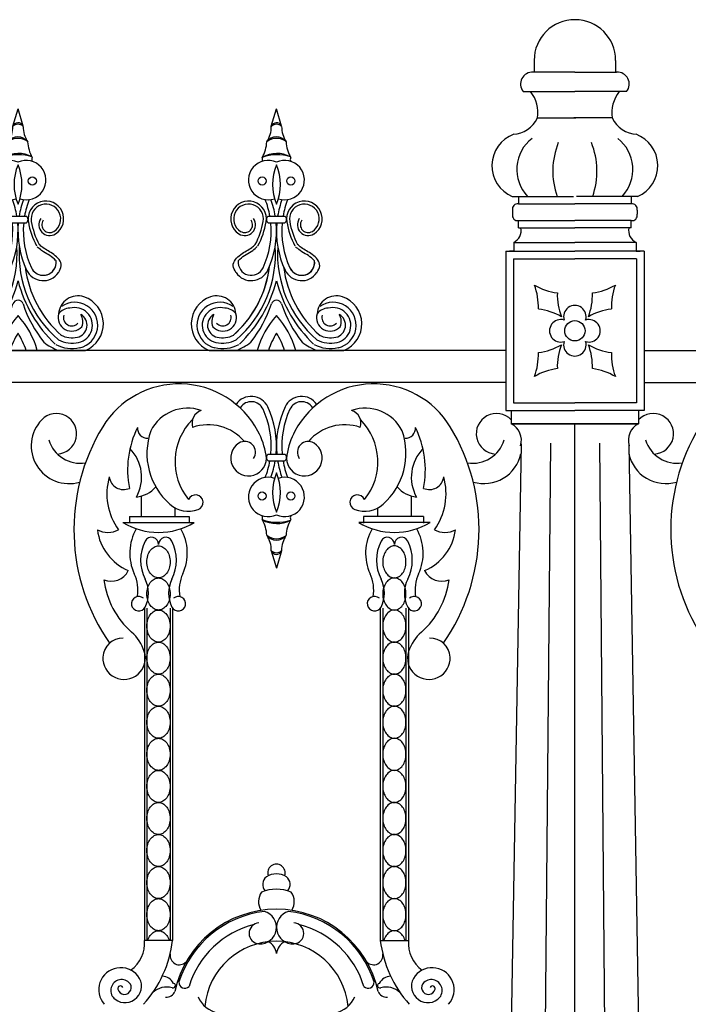
# Model space of a CAD drawing. Units: inches. Extents: x 147 to 1178, y -153 to 545.
# Drawn here: x 944 to 960, y 499 to 522 of the extents above; entities that cross this region are included whole.
import ezdxf

# ---------------------------------------------------------------- set-up
doc = ezdxf.new("R2010")
doc.units = ezdxf.units.IN
doc.header["$MEASUREMENT"] = 0

# ---------------------------------------------------------------- blocks, each defined once
blk = doc.blocks.new('Spotted_dog_finial')
for p, q in [((68.75, -0.092), (68.871, 0.321)), ((68.99, -0.085), (68.871, 0.321)), ((68.673, -2.199), (69.07, -2.199)), ((68.673, -2.36), (69.07, -2.36)), ((67.293, -5.352), (70.451, -5.352))]:
    blk.add_line(p, q)
for centre in [(68.534, -1.375), (69.208, -1.375)]:
    blk.add_circle(centre, 0.095)
for centre, radius, start, end in [((68.1, -0.099), 0.65, 326.8541, 0.5804), ((68.871, -0.135), 0.128, 22.6947, 160.6889), ((68.874, -0.232), 0.187, 51.7756, 131.608), ((69.642, -0.099), 0.65, 179.4196, 213.1459), ((67.81, -0.409), 0.836, 330.5122, 356.9223), ((68.872, -0.621), 0.282, 37.6757, 143.7906), ((68.874, -0.744), 0.37, 53.1059, 128.3605), ((69.932, -0.409), 0.836, 183.0777, 209.4878), ((68.677, -1.353), 0.462, 65.0977, 288.8319), ((68.435, -0.865), 0.112, 334.4731, 23.3889), ((68.879, -1.398), 0.67, 61.2184, 120.5927), ((68.884, -1.761), 1.003, 71.5642, 110.2469), ((69.065, -1.353), 0.462, 251.1681, 114.9023), ((69.307, -0.865), 0.112, 156.6111, 205.5269), ((69.971, -1.457), 1.193, 157.2432, 202.7568), ((67.771, -1.457), 1.193, 337.2432, 22.7568), ((68.217, -2.265), 0.418, 350.3581, 237.1243), ((66.705, -2.551), 2.042, 9.9302, 21.3106), ((66.705, -2.551), 2.167, 9.3521, 20.0048), ((71.037, -2.551), 2.167, 159.9952, 170.6479), ((71.037, -2.551), 2.042, 158.6894, 170.0698), ((69.525, -2.265), 0.418, 302.8757, 189.6419), ((68.217, -2.265), 0.348, 350.3581, 237.1243), ((69.525, -2.265), 0.348, 302.8757, 189.6419), ((68.128, -2.403), 0.253, 237.1243, 34.9364), ((68.128, -2.403), 0.183, 237.1243, 34.9364), ((68.741, -2.28), 0.105, 130.1921, 229.8079), ((69.002, -2.28), 0.105, 310.1921, 49.8079), ((69.614, -2.403), 0.253, 145.0636, 302.8757), ((69.614, -2.403), 0.183, 145.0636, 302.8757), ((66.796, -2.023), 1.789, 331.9788, 350.3581), ((66.796, -2.023), 1.859, 331.9788, 350.3581), ((66.705, -2.551), 2.042, 335.0601, 5.3835), ((66.705, -2.551), 2.167, 335.0601, 5.0722), ((71.037, -2.551), 2.167, 174.9278, 204.9399), ((71.037, -2.551), 2.042, 174.6165, 204.9399), ((70.946, -2.023), 1.859, 189.6419, 208.0212), ((70.946, -2.023), 1.789, 189.6419, 208.0212), ((66.18, -3.084), 2.669, 310.8703, 3.8869), ((71.564, -3.084), 2.669, 176.3616, 229.1297), ((66.179, -3.084), 2.545, 311.1085, 353.3023), ((68.279, -3.284), 0.43, 214.3617, 335.0601), ((68.279, -3.284), 0.305, 173.6216, 335.0601), ((71.566, -3.084), 2.545, 186.9027, 228.8915), ((69.463, -3.284), 0.43, 204.9399, 325.6383), ((69.461, -3.285), 0.305, 204.7736, 6.2121), ((69.463, -3.284), 0.305, 204.9399, 325.6383), ((69.463, -3.284), 0.305, 204.9399, 6.3784), ((66.179, -3.084), 2.545, 311.1085, 351.1821), ((65.855, -2.943), 3.116, 313.5199, 345.5399), ((71.889, -2.943), 3.116, 194.4601, 226.4801), ((67.543, -4.729), 0.671, 108.7732, 248.1528), ((67.47, -4.522), 0.451, 3.9088, 108.5259), ((70.274, -4.522), 0.451, 71.4741, 176.0912), ((70.202, -4.729), 0.671, 291.8472, 71.2268), ((67.544, -4.761), 0.54, 54.6181, 257.2411), ((67.544, -4.761), 0.415, 73.8425, 257.2411), ((67.666, -4.675), 0.313, 35.1457, 91.116), ((66.127, -3.414), 2.759, 320.8663, 342.1244), ((68.872, -4.299), 0.125, 17.8756, 162.1244), ((71.617, -3.414), 2.759, 197.8756, 219.1337), ((70.079, -4.675), 0.313, 88.884, 144.8543), ((70.201, -4.761), 0.54, 282.7589, 125.3819), ((70.201, -4.761), 0.415, 282.7589, 106.1575), ((67.544, -4.761), 0.29, 119.6954, 257.2411), ((67.666, -4.675), 0.313, 147.9278, 202.4427), ((67.613, -4.58), 0.32, 222.105, 16.2287), ((67.613, -4.58), 0.195, 222.105, 16.2287), ((70.416, -5.917), 2.073, 138.1102, 164.1762), ((67.329, -5.917), 2.073, 15.8238, 41.8898), ((70.131, -4.58), 0.32, 163.7713, 317.895), ((70.131, -4.58), 0.195, 163.7713, 317.895), ((70.201, -4.761), 0.29, 282.7589, 60.3046), ((70.079, -4.675), 0.313, 337.5573, 32.0722), ((67.604, -4.494), 0.563, 257.2411, 297.942), ((70.416, -5.917), 1.823, 147.8333, 161.9367), ((67.329, -5.917), 1.823, 18.0633, 32.1667), ((70.14, -4.494), 0.563, 242.058, 282.7589), ((67.604, -4.494), 0.813, 257.2411, 297.942), ((67.604, -4.494), 0.688, 257.2411, 297.942), ((67.61, -4.4), 1.001, 288.1687, 311.0611), ((70.135, -4.4), 1.001, 228.9389, 251.8313), ((70.14, -4.494), 0.813, 242.058, 282.7589), ((70.14, -4.494), 0.688, 242.058, 282.7589), ((67.61, -4.4), 1.001, 250.3483, 251.8313), ((70.135, -4.4), 1.001, 288.1687, 289.6517)]:
    blk.add_arc(centre, radius, start, end)
for points in [[(67.924, -3.527), (67.856, -3.364), (68.033, -3.101), (68.291, -2.936), (68.375, -2.864)], [(69.819, -3.527), (69.886, -3.364), (69.71, -3.101), (69.452, -2.936), (69.367, -2.864)]]:
    blk.add_spline(points, degree=3)
for points in [[(67.976, -3.25), (67.987, -3.235), (68.001, -3.221), (68.059, -3.166), (68.109, -3.132), (68.209, -3.072), (68.262, -3.043), (68.353, -2.978), (68.389, -2.946), (68.422, -2.916)], [(69.764, -3.252), (69.753, -3.238), (69.739, -3.224), (69.681, -3.168), (69.632, -3.134), (69.531, -3.074), (69.479, -3.045), (69.387, -2.98), (69.352, -2.947), (69.319, -2.918)]]:
    blk.add_open_spline(points, degree=3, knots=[0.3539154, 0.3539154, 0.3539154, 0.3539154, 0.4150899, 0.4150899, 0.5965086, 0.5965086, 0.7779272, 0.7779272, 0.910134, 0.910134, 0.910134, 0.910134])

msp = doc.modelspace()

# ---------------------------------------------------------------- linework, layer by layer
for p, q in [((956.11075452, 520.6777849), (956.11075452, 520.40057567)), ((956.11075452, 520.6777849), (956.11075452, 520.40057567)), ((958.02113817, 520.6777849), (958.02113817, 520.40057567)), ((958.02113817, 520.6777849), (958.02113817, 520.40057567)), ((957.06594634, 520.40057567), (956.08682045, 520.40057567)), ((957.06594634, 520.40057567), (956.08682045, 520.40057567)), ((957.06594634, 520.40057567), (958.04507223, 520.40057567)), ((957.06594634, 520.40057567), (958.04507223, 520.40057567)), ((955.85325467, 519.94703756), (957.06594634, 519.94703756)), ((955.85325467, 519.94703756), (957.06594634, 519.94703756)), ((958.27863801, 519.94703756), (957.06594634, 519.94703756)), ((958.27863801, 519.94703756), (957.06594634, 519.94703756)), ((956.18897084, 519.32731941), (957.08949852, 519.32731941)), ((956.18897084, 519.32731941), (957.08949852, 519.32731941)), ((957.94292184, 519.32731941), (957.04239417, 519.32731941)), ((957.94292184, 519.32731941), (957.04239417, 519.32731941)), ((955.59540817, 517.48452232), (957.0313061, 517.48452232)), ((955.59540817, 517.48452232), (957.0313061, 517.48452232)), ((955.74234403, 517.48452232), (955.74234403, 517.30994898)), ((955.74234403, 517.48452232), (955.74234403, 517.30994898)), ((958.53648451, 517.48452232), (957.10058659, 517.48452232)), ((958.53648451, 517.48452232), (957.10058659, 517.48452232)), ((958.38954865, 517.48452232), (958.38954865, 517.30994898)), ((958.38954865, 517.48452232), (958.38954865, 517.30994898)), ((955.74234403, 517.30994898), (957.06594634, 517.30994898)), ((955.74234403, 517.30994898), (957.06594634, 517.30994898)), ((958.38954865, 517.30994898), (957.06594634, 517.30994898)), ((958.38954865, 517.30994898), (957.06594634, 517.30994898)), ((955.60617377, 517.1648164), (955.60617377, 517.06495454)), ((955.60617377, 517.1648164), (955.60617377, 517.06495454)), ((958.52571891, 517.1648164), (958.52571891, 517.06495454)), ((958.52571891, 517.1648164), (958.52571891, 517.06495454)), ((955.74234403, 516.91982196), (957.06594634, 516.91982196)), ((955.74234403, 516.74524862), (955.74234403, 516.91982196)), ((955.74234403, 516.91982196), (957.06594634, 516.91982196)), ((955.74234403, 516.74524862), (955.74234403, 516.91982196)), ((955.74234403, 516.74524862), (957.06594634, 516.74524862)), ((955.74234403, 516.74524862), (957.06594634, 516.74524862)), ((958.38954865, 516.91982196), (957.06594634, 516.91982196)), ((958.38954865, 516.91982196), (957.06594634, 516.91982196)), ((958.38954865, 516.74524862), (957.06594634, 516.74524862)), ((958.38954865, 516.74524862), (957.06594634, 516.74524862)), ((958.38954865, 516.74524862), (958.38954865, 516.91982196)), ((958.38954865, 516.74524862), (958.38954865, 516.91982196)), ((955.63177844, 516.40453472), (957.06594634, 516.40453472)), ((955.63177844, 516.40453472), (955.63177844, 516.20333155)), ((955.63177844, 516.40453472), (957.06594634, 516.40453472)), ((955.63177844, 516.40453472), (955.63177844, 516.20333155)), ((958.50011425, 516.40453472), (957.06594634, 516.40453472)), ((958.50011425, 516.40453472), (957.06594634, 516.40453472)), ((958.50011425, 516.40453472), (958.50011425, 516.20333155)), ((958.50011425, 516.40453472), (958.50011425, 516.20333155)), ((955.44265308, 516.20333155), (955.44265308, 512.46036643)), ((955.44265308, 516.20333155), (955.44265308, 512.46036643)), ((955.44265308, 516.20333155), (957.06594634, 516.20333155)), ((955.44265308, 516.20333155), (957.06594634, 516.20333155)), ((955.63177844, 516.20333155), (955.53139651, 516.20333155)), ((955.63177844, 516.20333155), (955.53139651, 516.20333155)), ((958.68923961, 516.20333155), (957.06594634, 516.20333155)), ((958.68923961, 516.20333155), (957.06594634, 516.20333155)), ((958.50011425, 516.20333155), (958.60049617, 516.20333155)), ((958.50011425, 516.20333155), (958.60049617, 516.20333155)), ((958.68923961, 516.20333155), (958.68923961, 512.46036643)), ((958.68923961, 516.20333155), (958.68923961, 512.46036643)), ((955.62267481, 516.02330982), (955.62267481, 512.64038816)), ((955.62267481, 516.02330982), (955.62267481, 512.64038816)), ((955.62267481, 516.02330982), (957.06594634, 516.02330982)), ((955.62267481, 516.02330982), (957.06594634, 516.02330982)), ((958.50921788, 516.02330982), (957.06594634, 516.02330982)), ((958.50921788, 516.02330982), (957.06594634, 516.02330982)), ((958.50921788, 516.02330982), (958.50921788, 512.64038816)), ((958.50921788, 516.02330982), (958.50921788, 512.64038816)), ((955.44265308, 513.8706247), (866.71752069, 513.8706247)), ((958.68923961, 513.8706247), (1047.414372, 513.8706247)), ((955.44265308, 513.1206247), (866.94029283, 513.1206247)), ((958.68923961, 513.1206247), (1047.19159985, 513.1206247)), ((955.62267481, 512.64038816), (957.06594634, 512.64038816)), ((955.62267481, 512.64038816), (957.06594634, 512.64038816)), ((958.50921788, 512.64038816), (957.06594634, 512.64038816)), ((958.50921788, 512.64038816), (957.06594634, 512.64038816)), ((955.44265308, 512.46036643), (957.06594634, 512.46036643)), ((955.44265308, 512.46036643), (957.06594634, 512.46036643)), ((955.57413502, 512.46036643), (955.57413502, 512.1477439)), ((955.57413502, 512.46036643), (955.57413502, 512.1477439)), ((958.68923961, 512.46036643), (957.06594634, 512.46036643)), ((958.68923961, 512.46036643), (957.06594634, 512.46036643)), ((958.55775767, 512.46036643), (958.55775767, 512.1477439)), ((958.55775767, 512.46036643), (958.55775767, 512.1477439)), ((958.55775767, 512.1477439), (955.57413502, 512.1477439)), ((955.57413502, 512.1477439), (958.55775767, 512.1477439)), ((957.06594634, 497.93111576), (957.06594634, 512.1477439)), ((957.06594634, 497.93111576), (957.06594634, 512.1477439)), ((955.8028773, 511.67813688), (955.56690784, 497.59988165)), ((955.8028773, 511.67813688), (955.56690784, 497.59988165)), ((956.49105262, 511.69764865), (956.36937635, 497.75430931)), ((956.49105262, 511.69764865), (956.36937635, 497.75430931)), ((957.64084006, 511.69764865), (957.76251633, 497.75430931)), ((957.64084006, 511.69764865), (957.76251633, 497.75430931)), ((958.32901538, 511.67813688), (958.56498484, 497.59988165)), ((958.32901538, 511.67813688), (958.56498484, 497.59988165)), ((949.86785203, 511.43786764), (950.26474781, 511.43786764)), ((949.86785203, 511.27731027), (950.26474781, 511.27731027)), ((946.89732769, 509.96919514), (946.89732769, 510.45300403)), ((953.234565, 509.96919514), (953.234565, 510.45300403)), ((947.68972386, 509.96919514), (947.68972386, 510.17401331)), ((952.44216882, 509.96919514), (952.44216882, 510.17401331)), ((946.46278815, 509.82866398), (948.13704423, 509.82866398)), ((946.61615498, 509.96919514), (946.61615498, 509.81588833)), ((946.61615498, 509.96919514), (948.02201919, 509.96919514)), ((948.02201919, 509.96919514), (948.02201919, 509.81588833)), ((953.66910453, 509.82866398), (951.99484845, 509.82866398)), ((952.10987349, 509.96919514), (952.10987349, 509.81588833)), ((953.5157377, 509.96919514), (952.10987349, 509.96919514)), ((953.5157377, 509.96919514), (953.5157377, 509.81588833)), ((949.94520179, 509.17021871), (950.06594634, 508.75684235)), ((950.18462531, 509.16314702), (950.06594634, 508.75684235)), ((946.9695028, 507.82114577), (946.9695028, 500.02337179)), ((947.02740169, 507.82114577), (947.02740169, 500.02337179)), ((947.57243069, 507.82114577), (947.57243069, 500.02337179)), ((947.63032958, 507.82114577), (947.63032958, 500.02337179)), ((952.5015631, 507.82114577), (952.5015631, 500.02337179)), ((952.559462, 507.82114577), (952.559462, 500.02337179)), ((953.10449099, 507.82114577), (953.10449099, 500.02337179)), ((953.16238989, 507.82114577), (953.16238989, 500.02337179)), ((947.63032958, 500.02337179), (946.9695028, 500.02337179)), ((952.5015631, 500.02337179), (953.16238989, 500.02337179))]:
    msp.add_line(p, q)
for points in [[(947.29991619, 508.53063657, -0.1306313954), (947.200524, 508.55705486, -0.1065175492), (947.10721934, 508.64086086, -0.0840304933), (947.04923795, 508.75816118, -0.072981422), (947.02740169, 508.90696586, -0.072981422), (947.04923795, 509.05577053, -0.0840304933), (947.10721934, 509.17307085, -0.1065175492), (947.200524, 509.25687685, -0.1306313954), (947.29991619, 509.28329515, -0.1306313954), (947.39930837, 509.25687685, -0.1065175492), (947.49261304, 509.17307085, -0.0840304933), (947.55059443, 509.05577053, -0.072981422), (947.57243069, 508.90696586, -0.072981422), (947.55059443, 508.75816118, -0.0840304933), (947.49261304, 508.64086086, -0.1065175492), (947.39930837, 508.55705486, -0.1306313954)], [(952.83197649, 508.53063657, 0.1306313954), (952.93136868, 508.55705486, 0.1065175492), (953.02467334, 508.64086086, 0.0840304933), (953.08265473, 508.75816118, 0.072981422), (953.10449099, 508.90696586, 0.072981422), (953.08265473, 509.05577053, 0.0840304933), (953.02467334, 509.17307085, 0.1065175492), (952.93136868, 509.25687685, 0.1306313954), (952.83197649, 509.28329515, 0.1306313954), (952.73258431, 509.25687685, 0.1065175492), (952.63927965, 509.17307085, 0.0840304933), (952.58129826, 509.05577053, 0.072981422), (952.559462, 508.90696586, 0.072981422), (952.58129826, 508.75816118, 0.0840304933), (952.63927965, 508.64086086, 0.1065175492), (952.73258431, 508.55705486, 0.1306313954)], [(947.29991619, 507.77797799, -0.1306313954), (947.200524, 507.80439628, -0.1065175492), (947.10721934, 507.88820228, -0.0840304933), (947.04923795, 508.0055026, -0.072981422), (947.02740169, 508.15430728, -0.072981422), (947.04923795, 508.30311195, -0.0840304933), (947.10721934, 508.42041227, -0.1065175492), (947.200524, 508.50421827, -0.1306313954), (947.29991619, 508.53063657, -0.1306313954), (947.39930837, 508.50421827, -0.1065175492), (947.49261304, 508.42041227, -0.0840304933), (947.55059443, 508.30311195, -0.072981422), (947.57243069, 508.15430728, -0.072981422), (947.55059443, 508.0055026, -0.0840304933), (947.49261304, 507.88820228, -0.1065175492), (947.39930837, 507.80439628, -0.1306313954)], [(952.83197649, 507.77797799, 0.1306313954), (952.93136868, 507.80439628, 0.1065175492), (953.02467334, 507.88820228, 0.0840304933), (953.08265473, 508.0055026, 0.072981422), (953.10449099, 508.15430728, 0.072981422), (953.08265473, 508.30311195, 0.0840304933), (953.02467334, 508.42041227, 0.1065175492), (952.93136868, 508.50421827, 0.1306313954), (952.83197649, 508.53063657, 0.1306313954), (952.73258431, 508.50421827, 0.1065175492), (952.63927965, 508.42041227, 0.0840304933), (952.58129826, 508.30311195, 0.072981422), (952.559462, 508.15430728, 0.072981422), (952.58129826, 508.0055026, 0.0840304933), (952.63927965, 507.88820228, 0.1065175492), (952.73258431, 507.80439628, 0.1306313954)], [(947.29991619, 507.0253194, -0.1306313954), (947.200524, 507.0517377, -0.1065175492), (947.10721934, 507.1355437, -0.0840304933), (947.04923795, 507.25284402, -0.072981422), (947.02740169, 507.40164869, -0.072981422), (947.04923795, 507.55045337, -0.0840304933), (947.10721934, 507.66775369, -0.1065175492), (947.200524, 507.75155969, -0.1306313954), (947.29991619, 507.77797799, -0.1306313954), (947.39930837, 507.75155969, -0.1065175492), (947.49261304, 507.66775369, -0.0840304933), (947.55059443, 507.55045337, -0.072981422), (947.57243069, 507.40164869, -0.072981422), (947.55059443, 507.25284402, -0.0840304933), (947.49261304, 507.1355437, -0.1065175492), (947.39930837, 507.0517377, -0.1306313954)], [(952.83197649, 507.0253194, 0.1306313954), (952.93136868, 507.0517377, 0.1065175492), (953.02467334, 507.1355437, 0.0840304933), (953.08265473, 507.25284402, 0.072981422), (953.10449099, 507.40164869, 0.072981422), (953.08265473, 507.55045337, 0.0840304933), (953.02467334, 507.66775369, 0.1065175492), (952.93136868, 507.75155969, 0.1306313954), (952.83197649, 507.77797799, 0.1306313954), (952.73258431, 507.75155969, 0.1065175492), (952.63927965, 507.66775369, 0.0840304933), (952.58129826, 507.55045337, 0.072981422), (952.559462, 507.40164869, 0.072981422), (952.58129826, 507.25284402, 0.0840304933), (952.63927965, 507.1355437, 0.1065175492), (952.73258431, 507.0517377, 0.1306313954)], [(947.29991619, 506.27266082, -0.1306313954), (947.200524, 506.29907912, -0.1065175492), (947.10721934, 506.38288512, -0.0840304933), (947.04923795, 506.50018544, -0.072981422), (947.02740169, 506.64899011, -0.072981422), (947.04923795, 506.79779479, -0.0840304933), (947.10721934, 506.91509511, -0.1065175492), (947.200524, 506.99890111, -0.1306313954), (947.29991619, 507.0253194, -0.1306313954), (947.39930837, 506.99890111, -0.1065175492), (947.49261304, 506.91509511, -0.0840304933), (947.55059443, 506.79779479, -0.072981422), (947.57243069, 506.64899011, -0.072981422), (947.55059443, 506.50018544, -0.0840304933), (947.49261304, 506.38288512, -0.1065175492), (947.39930837, 506.29907912, -0.1306313954)], [(952.83197649, 506.27266082, 0.1306313954), (952.93136868, 506.29907912, 0.1065175492), (953.02467334, 506.38288512, 0.0840304933), (953.08265473, 506.50018544, 0.072981422), (953.10449099, 506.64899011, 0.072981422), (953.08265473, 506.79779479, 0.0840304933), (953.02467334, 506.91509511, 0.1065175492), (952.93136868, 506.99890111, 0.1306313954), (952.83197649, 507.0253194, 0.1306313954), (952.73258431, 506.99890111, 0.1065175492), (952.63927965, 506.91509511, 0.0840304933), (952.58129826, 506.79779479, 0.072981422), (952.559462, 506.64899011, 0.072981422), (952.58129826, 506.50018544, 0.0840304933), (952.63927965, 506.38288512, 0.1065175492), (952.73258431, 506.29907912, 0.1306313954)], [(947.29991619, 505.52000224, -0.1306313954), (947.200524, 505.54642054, -0.1065175492), (947.10721934, 505.63022654, -0.0840304933), (947.04923795, 505.74752686, -0.072981422), (947.02740169, 505.89633153, -0.072981422), (947.04923795, 506.04513621, -0.0840304933), (947.10721934, 506.16243653, -0.1065175492), (947.200524, 506.24624253, -0.1306313954), (947.29991619, 506.27266082, -0.1306313954), (947.39930837, 506.24624253, -0.1065175492), (947.49261304, 506.16243653, -0.0840304933), (947.55059443, 506.04513621, -0.072981422), (947.57243069, 505.89633153, -0.072981422), (947.55059443, 505.74752686, -0.0840304933), (947.49261304, 505.63022654, -0.1065175492), (947.39930837, 505.54642054, -0.1306313954)], [(952.83197649, 505.52000224, 0.1306313954), (952.93136868, 505.54642054, 0.1065175492), (953.02467334, 505.63022654, 0.0840304933), (953.08265473, 505.74752686, 0.072981422), (953.10449099, 505.89633153, 0.072981422), (953.08265473, 506.04513621, 0.0840304933), (953.02467334, 506.16243653, 0.1065175492), (952.93136868, 506.24624253, 0.1306313954), (952.83197649, 506.27266082, 0.1306313954), (952.73258431, 506.24624253, 0.1065175492), (952.63927965, 506.16243653, 0.0840304933), (952.58129826, 506.04513621, 0.072981422), (952.559462, 505.89633153, 0.072981422), (952.58129826, 505.74752686, 0.0840304933), (952.63927965, 505.63022654, 0.1065175492), (952.73258431, 505.54642054, 0.1306313954)], [(947.29991619, 504.76734366, -0.1306313954), (947.200524, 504.79376196, -0.1065175492), (947.10721934, 504.87756796, -0.0840304933), (947.04923795, 504.99486828, -0.072981422), (947.02740169, 505.14367295, -0.072981422), (947.04923795, 505.29247763, -0.0840304933), (947.10721934, 505.40977795, -0.1065175492), (947.200524, 505.49358395, -0.1306313954), (947.29991619, 505.52000224, -0.1306313954), (947.39930837, 505.49358395, -0.1065175492), (947.49261304, 505.40977795, -0.0840304933), (947.55059443, 505.29247763, -0.072981422), (947.57243069, 505.14367295, -0.072981422), (947.55059443, 504.99486828, -0.0840304933), (947.49261304, 504.87756796, -0.1065175492), (947.39930837, 504.79376196, -0.1306313954)], [(952.83197649, 504.76734366, 0.1306313954), (952.93136868, 504.79376196, 0.1065175492), (953.02467334, 504.87756796, 0.0840304933), (953.08265473, 504.99486828, 0.072981422), (953.10449099, 505.14367295, 0.072981422), (953.08265473, 505.29247763, 0.0840304933), (953.02467334, 505.40977795, 0.1065175492), (952.93136868, 505.49358395, 0.1306313954), (952.83197649, 505.52000224, 0.1306313954), (952.73258431, 505.49358395, 0.1065175492), (952.63927965, 505.40977795, 0.0840304933), (952.58129826, 505.29247763, 0.072981422), (952.559462, 505.14367295, 0.072981422), (952.58129826, 504.99486828, 0.0840304933), (952.63927965, 504.87756796, 0.1065175492), (952.73258431, 504.79376196, 0.1306313954)], [(947.29991619, 504.01468508, -0.1306313954), (947.200524, 504.04110338, -0.1065175492), (947.10721934, 504.12490938, -0.0840304933), (947.04923795, 504.2422097, -0.072981422), (947.02740169, 504.39101437, -0.072981422), (947.04923795, 504.53981905, -0.0840304933), (947.10721934, 504.65711937, -0.1065175492), (947.200524, 504.74092537, -0.1306313954), (947.29991619, 504.76734366, -0.1306313954), (947.39930837, 504.74092537, -0.1065175492), (947.49261304, 504.65711937, -0.0840304933), (947.55059443, 504.53981905, -0.072981422), (947.57243069, 504.39101437, -0.072981422), (947.55059443, 504.2422097, -0.0840304933), (947.49261304, 504.12490938, -0.1065175492), (947.39930837, 504.04110338, -0.1306313954)], [(952.83197649, 504.01468508, 0.1306313954), (952.93136868, 504.04110338, 0.1065175492), (953.02467334, 504.12490938, 0.0840304933), (953.08265473, 504.2422097, 0.072981422), (953.10449099, 504.39101437, 0.072981422), (953.08265473, 504.53981905, 0.0840304933), (953.02467334, 504.65711937, 0.1065175492), (952.93136868, 504.74092537, 0.1306313954), (952.83197649, 504.76734366, 0.1306313954), (952.73258431, 504.74092537, 0.1065175492), (952.63927965, 504.65711937, 0.0840304933), (952.58129826, 504.53981905, 0.072981422), (952.559462, 504.39101437, 0.072981422), (952.58129826, 504.2422097, 0.0840304933), (952.63927965, 504.12490938, 0.1065175492), (952.73258431, 504.04110338, 0.1306313954)], [(947.29991619, 503.2620265, -0.1306313954), (947.200524, 503.2884448, -0.1065175492), (947.10721934, 503.3722508, -0.0840304933), (947.04923795, 503.48955112, -0.072981422), (947.02740169, 503.63835579, -0.072981422), (947.04923795, 503.78716047, -0.0840304933), (947.10721934, 503.90446078, -0.1065175492), (947.200524, 503.98826679, -0.1306313954), (947.29991619, 504.01468508, -0.1306313954), (947.39930837, 503.98826679, -0.1065175492), (947.49261304, 503.90446078, -0.0840304933), (947.55059443, 503.78716047, -0.072981422), (947.57243069, 503.63835579, -0.072981422), (947.55059443, 503.48955112, -0.0840304933), (947.49261304, 503.3722508, -0.1065175492), (947.39930837, 503.2884448, -0.1306313954)], [(952.83197649, 503.2620265, 0.1306313954), (952.93136868, 503.2884448, 0.1065175492), (953.02467334, 503.3722508, 0.0840304933), (953.08265473, 503.48955112, 0.072981422), (953.10449099, 503.63835579, 0.072981422), (953.08265473, 503.78716047, 0.0840304933), (953.02467334, 503.90446078, 0.1065175492), (952.93136868, 503.98826679, 0.1306313954), (952.83197649, 504.01468508, 0.1306313954), (952.73258431, 503.98826679, 0.1065175492), (952.63927965, 503.90446078, 0.0840304933), (952.58129826, 503.78716047, 0.072981422), (952.559462, 503.63835579, 0.072981422), (952.58129826, 503.48955112, 0.0840304933), (952.63927965, 503.3722508, 0.1065175492), (952.73258431, 503.2884448, 0.1306313954)], [(947.29991619, 502.50936792, -0.1306313954), (947.200524, 502.53578622, -0.1065175492), (947.10721934, 502.61959222, -0.0840304933), (947.04923795, 502.73689254, -0.072981422), (947.02740169, 502.88569721, -0.072981422), (947.04923795, 503.03450189, -0.0840304933), (947.10721934, 503.1518022, -0.1065175492), (947.200524, 503.2356082, -0.1306313954), (947.29991619, 503.2620265, -0.1306313954), (947.39930837, 503.2356082, -0.1065175492), (947.49261304, 503.1518022, -0.0840304933), (947.55059443, 503.03450189, -0.072981422), (947.57243069, 502.88569721, -0.072981422), (947.55059443, 502.73689254, -0.0840304933), (947.49261304, 502.61959222, -0.1065175492), (947.39930837, 502.53578622, -0.1306313954)], [(952.83197649, 502.50936792, 0.1306313954), (952.93136868, 502.53578622, 0.1065175492), (953.02467334, 502.61959222, 0.0840304933), (953.08265473, 502.73689254, 0.072981422), (953.10449099, 502.88569721, 0.072981422), (953.08265473, 503.03450189, 0.0840304933), (953.02467334, 503.1518022, 0.1065175492), (952.93136868, 503.2356082, 0.1306313954), (952.83197649, 503.2620265, 0.1306313954), (952.73258431, 503.2356082, 0.1065175492), (952.63927965, 503.1518022, 0.0840304933), (952.58129826, 503.03450189, 0.072981422), (952.559462, 502.88569721, 0.072981422), (952.58129826, 502.73689254, 0.0840304933), (952.63927965, 502.61959222, 0.1065175492), (952.73258431, 502.53578622, 0.1306313954)], [(947.29991619, 501.75670934, -0.1306313954), (947.200524, 501.78312764, -0.1065175492), (947.10721934, 501.86693364, -0.0840304933), (947.04923795, 501.98423395, -0.072981422), (947.02740169, 502.13303863, -0.072981422), (947.04923795, 502.28184331, -0.0840304933), (947.10721934, 502.39914362, -0.1065175492), (947.200524, 502.48294962, -0.1306313954), (947.29991619, 502.50936792, -0.1306313954), (947.39930837, 502.48294962, -0.1065175492), (947.49261304, 502.39914362, -0.0840304933), (947.55059443, 502.28184331, -0.072981422), (947.57243069, 502.13303863, -0.072981422), (947.55059443, 501.98423395, -0.0840304933), (947.49261304, 501.86693364, -0.1065175492), (947.39930837, 501.78312764, -0.1306313954)], [(952.83197649, 501.75670934, 0.1306313954), (952.93136868, 501.78312764, 0.1065175492), (953.02467334, 501.86693364, 0.0840304933), (953.08265473, 501.98423395, 0.072981422), (953.10449099, 502.13303863, 0.072981422), (953.08265473, 502.28184331, 0.0840304933), (953.02467334, 502.39914362, 0.1065175492), (952.93136868, 502.48294962, 0.1306313954), (952.83197649, 502.50936792, 0.1306313954), (952.73258431, 502.48294962, 0.1065175492), (952.63927965, 502.39914362, 0.0840304933), (952.58129826, 502.28184331, 0.072981422), (952.559462, 502.13303863, 0.072981422), (952.58129826, 501.98423395, 0.0840304933), (952.63927965, 501.86693364, 0.1065175492), (952.73258431, 501.78312764, 0.1306313954)], [(947.29991619, 501.00405076, -0.1306313954), (947.200524, 501.03046906, -0.1065175492), (947.10721934, 501.11427506, -0.0840304933), (947.04923795, 501.23157537, -0.072981422), (947.02740169, 501.38038005, -0.072981422), (947.04923795, 501.52918472, -0.0840304933), (947.10721934, 501.64648504, -0.1065175492), (947.200524, 501.73029104, -0.1306313954), (947.29991619, 501.75670934, -0.1306313954), (947.39930837, 501.73029104, -0.1065175492), (947.49261304, 501.64648504, -0.0840304933), (947.55059443, 501.52918472, -0.072981422), (947.57243069, 501.38038005, -0.072981422), (947.55059443, 501.23157537, -0.0840304933), (947.49261304, 501.11427506, -0.1065175492), (947.39930837, 501.03046906, -0.1306313954)], [(952.83197649, 501.00405076, 0.1306313954), (952.93136868, 501.03046906, 0.1065175492), (953.02467334, 501.11427506, 0.0840304933), (953.08265473, 501.23157537, 0.072981422), (953.10449099, 501.38038005, 0.072981422), (953.08265473, 501.52918472, 0.0840304933), (953.02467334, 501.64648504, 0.1065175492), (952.93136868, 501.73029104, 0.1306313954), (952.83197649, 501.75670934, 0.1306313954), (952.73258431, 501.73029104, 0.1065175492), (952.63927965, 501.64648504, 0.0840304933), (952.58129826, 501.52918472, 0.072981422), (952.559462, 501.38038005, 0.072981422), (952.58129826, 501.23157537, 0.0840304933), (952.63927965, 501.11427506, 0.1065175492), (952.73258431, 501.03046906, 0.1306313954)], [(947.29991619, 500.25139218, -0.1306313954), (947.200524, 500.27781047, -0.1065175492), (947.10721934, 500.36161648, -0.0840304933), (947.04923795, 500.47891679, -0.072981422), (947.02740169, 500.62772147, -0.072981422), (947.04923795, 500.77652614, -0.0840304933), (947.10721934, 500.89382646, -0.1065175492), (947.200524, 500.97763246, -0.1306313954), (947.29991619, 501.00405076, -0.1306313954), (947.39930837, 500.97763246, -0.1065175492), (947.49261304, 500.89382646, -0.0840304933), (947.55059443, 500.77652614, -0.072981422), (947.57243069, 500.62772147, -0.072981422), (947.55059443, 500.47891679, -0.0840304933), (947.49261304, 500.36161648, -0.1065175492), (947.39930837, 500.27781047, -0.1306313954)], [(952.83197649, 500.25139218, 0.1306313954), (952.93136868, 500.27781047, 0.1065175492), (953.02467334, 500.36161648, 0.0840304933), (953.08265473, 500.47891679, 0.072981422), (953.10449099, 500.62772147, 0.072981422), (953.08265473, 500.77652614, 0.0840304933), (953.02467334, 500.89382646, 0.1065175492), (952.93136868, 500.97763246, 0.1306313954), (952.83197649, 501.00405076, 0.1306313954), (952.73258431, 500.97763246, 0.1065175492), (952.63927965, 500.89382646, 0.0840304933), (952.58129826, 500.77652614, 0.072981422), (952.559462, 500.62772147, 0.072981422), (952.58129826, 500.47891679, 0.0840304933), (952.63927965, 500.36161648, 0.1065175492), (952.73258431, 500.27781047, 0.1306313954)]]:
    msp.add_lwpolyline(points, format="xyb", close=True)
for points in [[(947.04908952, 500.02337179, -0.0002497961), (947.04923795, 500.02386756, -0.0840304933), (947.10721934, 500.14116788, -0.1065175492), (947.200524, 500.22497388, -0.1306313954), (947.29991619, 500.25139218, -0.1306313954), (947.39930837, 500.22497388, -0.1065175492), (947.49261304, 500.14116788, -0.0840304933), (947.55059443, 500.02386756, -0.0002497961), (947.55074286, 500.02337179, -0.072981422)], [(953.08280317, 500.02337179, 0.0002497961), (953.08265473, 500.02386756, 0.0840304933), (953.02467334, 500.14116788, 0.1065175492), (952.93136868, 500.22497388, 0.1306313954), (952.83197649, 500.25139218, 0.1306313954), (952.73258431, 500.22497388, 0.1065175492), (952.63927965, 500.14116788, 0.0840304933), (952.58129826, 500.02386756, 0.0002497961), (952.58114982, 500.02337179, 0.072981422)]]:
    msp.add_lwpolyline(points, format="xyb")
for centre, radius in [((957.06594634, 514.33184899), 0.23838615), ((957.06594634, 514.33184899), 0.23838615), ((949.72872814, 510.45325246), 0.0950363), ((950.40316454, 510.45325246), 0.0950363)]:
    msp.add_circle(centre, radius)
for centre, radius, start, end in [((957.06594634, 520.6777849), 0.95519183, 90, 180), ((957.06594634, 520.6777849), 0.95519183, 90, 180), ((957.06594634, 520.6777849), 0.95519183, 0, 90), ((957.06594634, 520.6777849), 0.95519183, 0, 90), ((956.06931204, 520.12268165), 0.27844502, 86.394905943, 219.109427432), ((956.06931204, 520.12268165), 0.27844502, 86.394905943, 219.109427432), ((958.06258065, 520.12268165), 0.27844502, 320.890572568, 93.605094057), ((958.06258065, 520.12268165), 0.27844502, 320.890572568, 93.605094057), ((955.38181204, 519.44884382), 0.81625579, 351.437955833, 37.614107302), ((955.38181204, 519.44884382), 0.81625579, 351.437955833, 37.614107302), ((958.75008064, 519.44884382), 0.81625579, 142.385892698, 188.562044167), ((958.75008064, 519.44884382), 0.81625579, 142.385892698, 188.562044167), ((955.58046724, 519.61454844), 0.67288718, 273.13190598, 334.731508554), ((955.58046724, 519.61454844), 0.67288718, 273.13190598, 334.731508554), ((958.55142545, 519.61454844), 0.67288718, 205.268491446, 266.86809402), ((958.55142545, 519.61454844), 0.67288718, 205.268491446, 266.86809402), ((955.90706441, 518.2068503), 0.78669392, 110.531515506, 246.661693533), ((955.90706441, 518.2068503), 0.78669392, 110.531515506, 246.661693533), ((956.63165528, 518.11838486), 0.92629368, 128.033323149, 223.180561797), ((956.63165528, 518.11838486), 0.92629368, 128.033323149, 223.180561797), ((957.5002374, 518.11838486), 0.92629368, 316.819438203, 51.966676851), ((957.5002374, 518.11838486), 0.92629368, 316.819438203, 51.966676851), ((958.22482827, 518.2068503), 0.78669392, 293.338306467, 69.468484494), ((958.22482827, 518.2068503), 0.78669392, 293.338306467, 69.468484494), ((958.35089706, 518.07863835), 1.80290862, 158.12608015, 199.240370241), ((958.35089706, 518.07863835), 1.80290862, 158.12608015, 199.240370241), ((955.78099563, 518.07863835), 1.80290862, 340.759629759, 21.87391985), ((955.78099563, 518.07863835), 1.80290862, 340.759629759, 21.87391985), ((955.72038151, 517.19410828), 0.11790429, 79.264573845, 194.38508387), ((955.72038151, 517.19410828), 0.11790429, 79.264573845, 194.38508387), ((958.41151117, 517.19410828), 0.11790429, 345.61491613, 100.735426155), ((958.41151117, 517.19410828), 0.11790429, 345.61491613, 100.735426155), ((955.72038151, 517.03566266), 0.11790429, 165.61491613, 280.735426155), ((955.72038151, 517.03566266), 0.11790429, 165.61491613, 280.735426155), ((958.41151117, 517.03566266), 0.11790429, 259.264573845, 14.38508387), ((958.41151117, 517.03566266), 0.11790429, 259.264573845, 14.38508387), ((955.49001229, 516.68823198), 0.3171463, 296.551722622, 10.356960008), ((955.49001229, 516.68823198), 0.3171463, 296.551722622, 10.356960008), ((958.64188039, 516.68823198), 0.3171463, 169.643039992, 243.448277378), ((958.64188039, 516.68823198), 0.3171463, 169.643039992, 243.448277378), ((954.76861481, 514.89504601), 1.44128644, 357.964911351, 20.699827698), ((956.84324522, 516.64935783), 1.44128644, 239.736033475, 262.470949822), ((956.84324522, 516.64935783), 1.44128644, 239.736033475, 262.470949822), ((954.76861481, 514.89504601), 1.44128644, 357.964911351, 20.699827698), ((957.28864747, 516.64935783), 1.44128644, 277.529050178, 300.263966525), ((957.28864747, 516.64935783), 1.44128644, 277.529050178, 300.263966525), ((959.36327787, 514.89504601), 1.44128644, 159.300172302, 182.035088649), ((959.36327787, 514.89504601), 1.44128644, 159.300172302, 182.035088649), ((958.09498613, 515.17573053), 1.44128644, 178.220088005, 200.955004351), ((958.09498613, 515.17573053), 1.44128644, 178.220088005, 200.955004351), ((956.03690655, 515.17573053), 1.44128644, 339.044995649, 1.779911995), ((956.03690655, 515.17573053), 1.44128644, 339.044995649, 1.779911995), ((957.06594634, 514.66217705), 0.26435432, 342.92317077, 197.07682923), ((957.06594634, 514.66217705), 0.26435432, 342.92317077, 197.07682923), ((956.02818941, 513.41219642), 1.44128644, 59.991210129, 82.726126476), ((956.02818941, 513.41219642), 1.44128644, 59.991210129, 82.726126476), ((958.10370327, 513.41219642), 1.44128644, 97.273873524, 120.008789871), ((958.10370327, 513.41219642), 1.44128644, 97.273873524, 120.008789871), ((956.73561828, 514.33184899), 0.26435432, 72.92317077, 287.07682923), ((956.73561828, 514.33184899), 0.26435432, 72.92317077, 287.07682923), ((957.39627441, 514.33184899), 0.26435432, 252.92317077, 107.07682923), ((957.39627441, 514.33184899), 0.26435432, 252.92317077, 107.07682923), ((956.02818941, 515.25150156), 1.44128644, 277.273873524, 300.008789871), ((956.02818941, 515.25150156), 1.44128644, 277.273873524, 300.008789871), ((958.09498613, 513.48796745), 1.44128644, 159.044995649, 181.779911995), ((958.09498613, 513.48796745), 1.44128644, 159.044995649, 181.779911995), ((957.06594634, 514.00152093), 0.26435432, 162.92317077, 17.07682923), ((957.06594634, 514.00152093), 0.26435432, 162.92317077, 17.07682923), ((956.03690655, 513.48796745), 1.44128644, 358.220088005, 20.955004351), ((956.03690655, 513.48796745), 1.44128644, 358.220088005, 20.955004351), ((958.10370327, 515.25150156), 1.44128644, 239.991210129, 262.726126476), ((958.10370327, 515.25150156), 1.44128644, 239.991210129, 262.726126476), ((954.76861481, 513.76865197), 1.44128644, 339.300172302, 2.035088649), ((954.76861481, 513.76865197), 1.44128644, 339.300172302, 2.035088649), ((959.36327787, 513.76865197), 1.44128644, 177.964911351, 200.699827698), ((959.36327787, 513.76865197), 1.44128644, 177.964911351, 200.699827698), ((956.84324522, 512.01434015), 1.44128644, 97.529050178, 120.263966525), ((956.84324522, 512.01434015), 1.44128644, 97.529050178, 120.263966525), ((957.28864747, 512.01434015), 1.44128644, 59.736033475, 82.470949822), ((957.28864747, 512.01434015), 1.44128644, 59.736033475, 82.470949822), ((947.78207578, 510.99025775), 2.09600374, 28.021229541, 148.764273566), ((952.34981691, 510.99025775), 2.09600374, 31.235726434, 151.978770459), ((949.47416658, 512.36171455), 0.43046872, 24.939934111, 145.638339961), ((949.47416658, 512.36171455), 0.30546872, 24.939934111, 145.638339961), ((950.65772611, 512.36171455), 0.43046872, 34.361660039, 155.060065889), ((950.65772611, 512.36171455), 0.30546872, 34.361660039, 155.060065889), ((944.9031214, 511.91418162), 0.47650707, 273.127424206, 136.324569638), ((947.98367739, 511.5450098), 0.96957796, 70.75915621, 153.320331855), ((948.39889076, 512.16020324), 0.31510895, 107.680022879, 197.702498852), ((947.89952758, 511.62945706), 2.04204265, 354.616452212, 24.939934111), ((947.89952758, 511.62945706), 2.16704265, 354.927826523, 24.939934111), ((952.2323651, 511.62945706), 2.16704265, 155.060065889, 185.072173477), ((952.2323651, 511.62945706), 2.04204265, 155.060065889, 185.383547788), ((952.14821529, 511.5450098), 0.96957796, 26.679668145, 109.24084379), ((951.73300193, 512.16020324), 0.31510895, 342.297501148, 72.319977121), ((955.22877129, 511.91418162), 0.47650707, 43.675430362, 266.872575794), ((958.9031214, 511.91418162), 0.47650707, 273.127424206, 136.324569638), ((945.19965902, 511.6310473), 0.88650659, 136.324569638, 286.484359455), ((949.08605015, 511.25743777), 1.39932217, 135.051411223, 219.275147367), ((948.46565447, 511.01114704), 1.11533274, 40.42139914, 109.208483319), ((951.66623822, 511.01114704), 1.11533274, 70.791516681, 139.57860086), ((951.04584254, 511.25743777), 1.39932217, 320.724852633, 44.948588777), ((954.93223367, 511.6310473), 0.88650659, 43.60766337, 43.675430362), ((955.38240656, 511.76384142), 0.42911643, 342.390169615, 63.461554327), ((955.38240656, 511.76384142), 0.42911643, 342.390169615, 63.461554327), ((958.74948612, 511.76384142), 0.42911643, 116.538445673, 197.609830385), ((958.74948612, 511.76384142), 0.42911643, 116.538445673, 197.609830385), ((959.19965902, 511.6310473), 0.88650659, 136.324569638, 136.39233663), ((949.9718345, 509.66222581), 4.657002, 148.764273566, 214.978809344), ((948.80216812, 511.06891292), 2.22894974, 153.473537427, 191.264216511), ((947.03823576, 512.0401801), 0.23164007, 174.001610328, 273.083227004), ((948.61871507, 511.45283038), 1.5913634, 160.640733282, 228.388017115), ((947.99090651, 511.10139429), 1.85944168, 9.641945236, 28.021229541), ((952.14098617, 511.10139429), 1.85944168, 151.978770459, 170.358054764), ((951.51317761, 511.45283038), 1.5913634, 311.611982885, 19.359266718), ((953.09365692, 512.0401801), 0.23164007, 266.916772996, 5.998389672), ((951.32972457, 511.06891292), 2.22894974, 348.735783489, 26.526462573), ((950.16005819, 509.66222581), 4.657002, 325.021190656, 31.235726434), ((963.9718345, 509.66222581), 4.657002, 148.764273566, 214.978809344), ((945.46644578, 511.99820386), 0.77596333, 197.060659817, 278.957925635), ((949.41196287, 511.34281821), 0.41802339, 122.875697066, 9.641945236), ((949.32251916, 511.48120582), 0.25324685, 325.063602778, 122.875697066), ((950.71992981, 511.34281821), 0.41802339, 170.358054764, 57.124302934), ((950.80937353, 511.48120582), 0.25324685, 57.124302934, 214.936397222), ((954.6654469, 511.99820386), 0.77596333, 261.042074365, 342.939340183), ((959.46644578, 511.99820386), 0.77596333, 197.060659817, 278.957925635), ((945.94099716, 510.89542294), 0.96189291, 331.00184274, 44.284989688), ((949.93567373, 511.35758896), 0.10509258, 130.192066922, 229.807933078), ((950.19692611, 511.35758896), 0.10509258, 310.192066922, 49.807933078), ((954.19089553, 510.89542294), 0.96189291, 135.715010312, 208.99815726), ((954.93223367, 511.6310473), 0.88650659, 253.515640545, 347.876061762), ((959.19965902, 511.6310473), 0.88650659, 192.123938238, 286.484359455), ((947.89952758, 511.62945706), 2.04204265, 338.689425696, 350.069800751), ((947.89952758, 511.62945706), 2.16704265, 339.995172144, 350.647901667), ((952.2323651, 511.62945706), 2.16704265, 189.352098333, 200.004827856), ((952.2323651, 511.62945706), 2.04204265, 189.930199249, 201.310574304), ((951.16594891, 510.53468007), 1.19286096, 157.243173939, 202.756826061), ((948.96594377, 510.53468007), 1.19286096, 337.243173939, 22.756826061), ((947.52540855, 510.50547486), 1.43783835, 163.999416726, 215.889395931), ((946.48027823, 510.94492094), 0.33975073, 187.289756492, 293.573847726), ((949.87154901, 510.43093574), 0.46167295, 71.16812605, 294.90225576), ((950.26034367, 510.43093574), 0.46167295, 245.09774424, 108.83187395), ((953.65161446, 510.94492094), 0.33975073, 246.426152274, 352.710243508), ((952.60648413, 510.50547486), 1.43783835, 324.110604069, 16.000583274), ((946.69177443, 511.15387355), 0.73039046, 277.119832646, 318.101067815), ((953.44011825, 511.15387355), 0.73039046, 221.898932185, 262.880167354), ((948.00166496, 510.7581228), 0.66218663, 228.388017115, 289.849296166), ((948.16623108, 510.30225382), 0.17752332, 289.849296166, 157.004925508), ((951.9656616, 510.30225382), 0.17752332, 22.995074492, 250.150703834), ((952.13022773, 510.7581228), 0.66218663, 250.150703834, 311.611982885), ((947.29991619, 511.23730253), 1.63861097, 239.277761103, 300.722238897), ((949.62984832, 509.94313842), 0.11172334, 336.611096911, 25.52687967), ((950.07936427, 510.83945618), 1.0026203, 249.753121458, 288.435840756), ((949.00455375, 509.48720211), 0.83615217, 3.077729036, 29.48775505), ((950.07361867, 510.4759394), 0.67047757, 239.407317854, 298.78164436), ((951.12733894, 509.48720211), 0.83615217, 150.51224495, 176.922270964), ((950.50204436, 509.94313842), 0.11172334, 154.47312033, 203.388903089), ((952.83197649, 511.23730253), 1.63861097, 239.277761103, 300.722238897), ((946.11111562, 510.11732308), 0.51865592, 241.726248341, 298.74499733), ((947.05952275, 509.81312032), 1.20379471, 187.281522896, 247.073988787), ((947.78115777, 509.11180077), 1.15617753, 150.310782353, 204.749684702), ((946.81867461, 509.11180077), 1.15617753, 335.250315298, 29.689217647), ((953.31321807, 509.11180077), 1.15617753, 150.310782353, 204.749684702), ((952.35073492, 509.11180077), 1.15617753, 335.250315298, 29.689217647), ((953.07236993, 509.81312032), 1.20379471, 292.926011213, 352.718477104), ((954.02077706, 510.11732308), 0.51865592, 241.25500267, 298.273751659), ((947.86787617, 508.94715058), 0.9880523, 153.092497963, 206.907502037), ((947.13439864, 509.31938574), 0.16552674, 359.396304926, 153.092497963), ((947.46543374, 509.31938574), 0.16552674, 26.907502037, 180.603695074), ((946.73195621, 508.94715058), 0.9880523, 333.092497963, 26.907502037), ((950.06884831, 509.82187145), 0.36955474, 231.63948816, 306.89414018), ((949.29543199, 509.17680106), 0.64980314, 359.419596769, 33.145887317), ((950.06727408, 509.69885831), 0.28229572, 216.209352295, 322.324276045), ((950.8364607, 509.17680106), 0.64980314, 146.854112683, 180.580403231), ((953.39993647, 508.94715058), 0.9880523, 153.092497963, 206.907502037), ((952.66645894, 509.31938574), 0.16552674, 359.396304926, 153.092497963), ((952.99749405, 509.31938574), 0.16552674, 26.907502037, 180.603695074), ((952.26401651, 508.94715058), 0.9880523, 333.092497963, 26.907502037), ((950.06913993, 509.30977418), 0.1866451, 228.391965142, 308.224408583), ((950.06627103, 509.21264278), 0.12828704, 199.311054409, 337.305319315), ((946.1876899, 508.90125708), 0.44841782, 247.414220309, 333.961799064), ((953.94420278, 508.90125708), 0.44841782, 206.038200936, 292.585779691), ((947.98776003, 508.74707212), 1.98933517, 187.505268928, 228.423803263), ((945.90284035, 508.24589711), 0.9121226, 350.367921517, 24.749684702), ((946.34485945, 508.17422934), 0.71986666, 333.092497963, 26.907502037), ((948.25497293, 508.17422934), 0.71986666, 153.092497963, 206.907502037), ((948.69699203, 508.24589711), 0.9121226, 155.250315298, 189.632078483), ((951.43490066, 508.24589711), 0.9121226, 350.367921517, 24.749684702), ((951.87691975, 508.17422934), 0.71986666, 333.092497963, 26.907502037), ((953.78703324, 508.17422934), 0.71986666, 153.092497963, 206.907502037), ((954.22905233, 508.24589711), 0.9121226, 155.250315298, 189.632078483), ((952.14413265, 508.74707212), 1.98933517, 311.576196737, 352.494731072), ((946.83457609, 507.92570127), 0.17069584, 48.155003126, 333.092497963), ((947.76525629, 507.92570127), 0.17069584, 206.907502037, 131.844996874), ((952.3666364, 507.92570127), 0.17069584, 48.155003126, 333.092497963), ((953.29731659, 507.92570127), 0.17069584, 206.907502037, 131.844996874), ((945.97541089, 506.47861124), 1.04306715, 18.218179991, 48.423803263), ((954.1564818, 506.47861124), 1.04306715, 131.576196737, 161.781820009), ((946.45801844, 506.65026517), 0.46612876, 88.173333755, 176.965177736), ((953.67387425, 506.65026517), 0.46612876, 3.034822264, 91.826666245), ((946.49154158, 506.64848787), 0.49969899, 176.965177736, 18.218179991), ((953.6403511, 506.64848787), 0.49969899, 161.781820009, 3.034822264), ((950.06469086, 501.60892367), 0.20481786, 340.686059843, 199.313940157), ((949.97596826, 501.33800819), 0.23298081, 129.272483353, 220.818960149), ((950.06469086, 501.12583207), 0.45812269, 58.963376037, 121.036623963), ((950.15341347, 501.33800819), 0.23298081, 319.181039851, 50.727516647), ((950.02630503, 500.93434699), 0.38152833, 144.177314151, 212.710881206), ((950.06469086, 500.2688886), 0.95436693, 68.631274577, 111.368725423), ((950.10307669, 500.93434699), 0.38152833, 327.289118794, 35.822685849), ((950.06594634, 498.31940344), 2.43561676, 12.032277614, 167.967722386), ((950.06594634, 498.31940344), 2.40133399, 96.787614235, 162.341822991), ((949.67774921, 500.32992721), 0.38827425, 266.778996243, 74.404523327), ((950.45414347, 500.32992721), 0.38827425, 105.595476673, 273.221003757), ((950.06594634, 498.31940344), 2.40133399, 17.658177009, 83.212385765), ((950.06594634, 498.31940344), 2.1443012, 104.174648994, 163.083070038), ((949.66978191, 500.1883528), 0.24647582, 93.221003757, 266.778996243), ((950.46211078, 500.1883528), 0.24647582, 273.221003757, 86.778996243), ((950.06594634, 498.31940344), 2.1443012, 16.916929962, 75.825351006), ((946.21756892, 499.95085162), 0.75542288, 304.487094554, 5.508846569), ((944.87678903, 500.36830045), 2.7750606, 318.341415851, 352.859903278), ((950.06594634, 498.31940344), 1.68561676, 5.323823662, 174.676176338), ((949.71702162, 499.67895148), 0.35105072, 6.30890145, 63.767729302), ((950.41487107, 499.67895148), 0.35105072, 116.232270698, 173.69109855), ((955.25510365, 500.36830045), 2.7750606, 187.140096722, 221.658584149), ((953.91432376, 499.95085162), 0.75542288, 174.491153431, 235.512905446), ((947.78838935, 499.67091532), 0.21937635, 170.189797226, 315.788418646), ((952.34350334, 499.67091532), 0.21937635, 224.211581354, 9.810202774), ((946.41389407, 498.86682409), 0.51615002, 39.086464119, 221.658584149), ((946.51478838, 498.94877911), 0.3861643, 232.800683915, 39.086464119), ((947.36533327, 498.85797224), 0.32778041, 28.604364229, 86.220502214), ((952.76655941, 498.85797224), 0.32778041, 93.779497786, 151.395635771), ((953.6171043, 498.94877911), 0.3861643, 140.913535881, 307.199316085), ((953.71799861, 498.86682409), 0.51615002, 318.341415851, 140.913535881), ((946.43670005, 498.84589897), 0.25700506, 48.5984043, 232.800683915), ((946.40569431, 498.89248341), 0.06328138, 27.023587721, 195.03629688), ((946.50014088, 498.91785443), 0.16107629, 195.03629688, 48.5984043), ((947.49064271, 498.45475529), 0.47463932, 74.344870105, 132.752719992), ((947.64101587, 498.96164247), 0.05461278, 245.907627363, 77.208937527), ((947.91325878, 499.034481), 0.13615795, 174.378601515, 317.993867036), ((952.2186339, 499.034481), 0.13615795, 222.006132964, 5.621398485), ((952.49087681, 498.96164247), 0.05461278, 102.791062473, 294.092372637), ((952.64124997, 498.45475529), 0.47463932, 47.247280008, 105.655129895), ((953.6317518, 498.91785443), 0.16107629, 131.4015957, 344.96370312), ((953.69519264, 498.84589897), 0.25700506, 307.199316085, 131.4015957), ((953.72619838, 498.89248341), 0.06328138, 344.96370312, 152.976412279), ((947.48153442, 498.90804239), 0.21788225, 265.27657741, 338.203045927), ((948.82996672, 498.96600782), 0.66029423, 203.983915272, 258.312501231), ((951.30192596, 498.96600782), 0.66029423, 281.687498769, 336.016084728), ((952.65035826, 498.90804239), 0.21788225, 201.796954073, 274.72342259)]:
    msp.add_arc(centre, radius, start, end)

# ---------------------------------------------------------------- block references
for p in [(875.13243671, 519.22230296), (881.19493671, 519.22230296)]:
    msp.add_blockref('Spotted_dog_finial', p)

doc.saveas('drawing.dxf')
